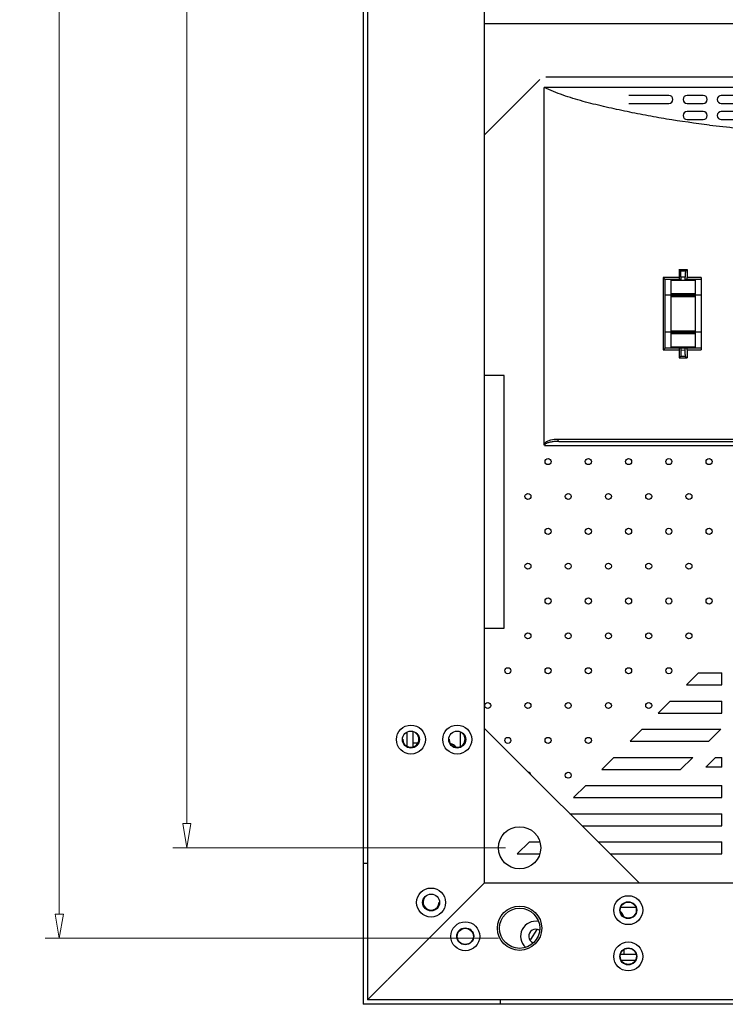
# Model space of a CAD drawing. Units: millimetres. Extents: x 4588 to 18552, y 1547 to 3255.
# Drawn here: x 5543 to 5719, y 2045 to 2290 of the extents above; entities that cross this region are included whole.
import ezdxf

# ---------------------------------------------------------------- set-up
doc = ezdxf.new("R2010")
doc.units = ezdxf.units.MM
doc.layers.add('02___PRT_ALL_AXES', color=7, linetype='Continuous')
doc.styles.add('style2', font='romans.shx', dxfattribs={"oblique": 10})
doc.dimstyles.new('t15', dxfattribs={"dimtxt": 15, "dimasz": 6, "dimexe": 3.5, "dimexo": 3.5, "dimgap": 1, "dimtad": 0, "dimzin": 9, "dimdsep": 46, "dimtxsty": 'style2', "dimblk": 'CLOSEDBLANK', "dimcen": 0, "dimclrd": 89, "dimclre": 89, "dimclrt": 200, "dimazin": 0, "dimtfac": 1, "dimtofl": 0, "dimtmove": 0, "dimatfit": 1, "dimldrblk": 'CLOSEDBLANK', "dimfxl": 1, "dimtolj": 1, "dimlwd": 0, "dimlwe": 0, "dimarcsym": 0})

# ---------------------------------------------------------------- blocks, each defined once
blk = doc.blocks.new('_CLOSEDBLANK')
at = {"color": 0, "linetype": 'ByBlock', "lineweight": -2}
for p, q in [((-1, -0.167), (-1, 0.167)), ((-1, 0.167), (0, 0)), ((0, 0), (-1, -0.167))]:
    blk.add_line(p, q, dxfattribs=at)
blk = doc.blocks.new('*D74')
at = {"color": 89, "lineweight": 0}
for p, q in [((5664.09, 3006.13), (5581.44, 3006.13)), ((5584.94, 3000.13), (5584.94, 2565.58)), ((5584.94, 2090.13), (5584.94, 2524.67)), ((5664.09, 2084.13), (5581.44, 2084.13))]:
    blk.add_line(p, q, dxfattribs=at)
at = {"layer": 'Defpoints', "color": 0}
for p in [(5667.59, 3006.13), (5584.94, 2084.13), (5667.59, 2084.13)]:
    blk.add_point(p, dxfattribs=at)
at = {"color": 89, "lineweight": 0, "xscale": 6, "yscale": 6, "zscale": 6}
for p, rotation in [((5584.94, 3006.13), 90), ((5584.94, 2084.13), 270)]:
    blk.add_blockref('_CLOSEDBLANK', p, dxfattribs=dict(at, rotation=rotation))
at = {"color": 200, "insert": (5584.94, 2545.13), "char_height": 15, "attachment_point": 5, "rotation": 90, "style": 'style2'}
blk.add_mtext('\\A1;922', dxfattribs=at)
blk = doc.blocks.new('*D75')
at = {"color": 89, "lineweight": 0}
for p, q in [((5662.39, 3023.63), (5549.74, 3023.63)), ((5553.24, 3017.63), (5553.24, 2563.08)), ((5553.24, 2067.63), (5553.24, 2522.17)), ((5662.39, 2061.63), (5549.74, 2061.63))]:
    blk.add_line(p, q, dxfattribs=at)
at = {"layer": 'Defpoints', "color": 0}
for p in [(5553.24, 3023.63), (5665.89, 3023.63), (5665.89, 2061.63)]:
    blk.add_point(p, dxfattribs=at)
at = {"color": 89, "lineweight": 0, "xscale": 6, "yscale": 6, "zscale": 6}
for p, rotation in [((5553.24, 3023.63), 90), ((5553.24, 2061.63), 270)]:
    blk.add_blockref('_CLOSEDBLANK', p, dxfattribs=dict(at, rotation=rotation))
at = {"color": 200, "insert": (5553.24, 2542.63), "char_height": 15, "attachment_point": 5, "rotation": 90, "style": 'style2'}
blk.add_mtext('\\A1;962', dxfattribs=at)

msp = doc.modelspace()

# ---------------------------------------------------------------- linework, layer by layer
at = {"color": 7, "linetype": 'Continuous'}
for p, q in [((5629.798, 3043.926), (5629.798, 2046.326)), ((5658.798, 3014.926), (5658.798, 2075.326)), ((5628.698, 2786.694), (5628.698, 2286.694)), ((5759.948, 2288.953), (5658.798, 2288.953)), ((5628.698, 2286.694), (5628.698, 2045.226)), ((5658.798, 2261.226), (5672.651, 2275.079)), ((5759.948, 2275.626), (5674.072, 2275.626)), ((5673.698, 2184.505), (5673.698, 2273.126)), ((5833.698, 2273.126), (5673.698, 2273.126)), ((5704.698, 2271.126), (5694.698, 2271.126)), ((5713.198, 2271.126), (5709.198, 2271.126)), ((5727.698, 2271.126), (5717.698, 2271.126)), ((5694.698, 2269.126), (5704.698, 2269.126)), ((5709.198, 2269.126), (5713.198, 2269.126)), ((5717.698, 2269.126), (5727.698, 2269.126)), ((5713.198, 2267.126), (5709.198, 2267.126)), ((5727.698, 2267.126), (5717.698, 2267.126)), ((5709.198, 2265.126), (5713.198, 2265.126)), ((5717.698, 2265.126), (5727.698, 2265.126)), ((5707.6, 2227.476), (5707.198, 2227.876)), ((5707.198, 2227.876), (5709.198, 2227.876)), ((5707.198, 2227.876), (5707.198, 2225.876)), ((5708.809, 2227.484), (5707.6, 2227.476)), ((5708.809, 2227.484), (5709.198, 2227.876)), ((5709.198, 2227.876), (5709.198, 2225.876)), ((5707.198, 2225.876), (5703.281, 2225.876)), ((5703.281, 2225.876), (5703.281, 2207.876)), ((5707.663, 2225.376), (5703.698, 2225.376)), ((5703.698, 2225.376), (5703.698, 2208.376)), ((5705.198, 2225.227), (5711.198, 2225.227)), ((5705.198, 2225.227), (5705.198, 2208.525)), ((5708.746, 2225.985), (5707.663, 2225.978)), ((5707.663, 2225.978), (5707.663, 2225.376)), ((5708.746, 2225.376), (5708.746, 2225.985)), ((5712.698, 2225.376), (5708.746, 2225.376)), ((5712.698, 2225.876), (5709.198, 2225.876)), ((5711.198, 2225.227), (5711.198, 2208.525)), ((5712.698, 2225.876), (5712.698, 2207.876)), ((5705.198, 2221.476), (5703.698, 2221.476)), ((5711.198, 2221.79), (5705.198, 2221.79)), ((5711.198, 2221.448), (5705.198, 2221.448)), ((5711.198, 2221.212), (5705.198, 2221.212)), ((5705.198, 2221.147), (5711.198, 2221.147)), ((5712.698, 2221.476), (5711.198, 2221.476)), ((5705.198, 2212.605), (5711.198, 2212.605)), ((5705.198, 2212.54), (5711.198, 2212.54)), ((5705.198, 2212.276), (5703.698, 2212.276)), ((5705.198, 2212.304), (5711.198, 2212.304)), ((5705.198, 2211.962), (5711.198, 2211.962)), ((5712.698, 2212.276), (5711.198, 2212.276)), ((5703.281, 2207.876), (5707.198, 2207.876)), ((5703.698, 2208.376), (5712.698, 2208.376)), ((5711.198, 2208.525), (5705.198, 2208.525)), ((5707.198, 2207.876), (5707.198, 2205.876)), ((5707.663, 2208.376), (5707.663, 2207.774)), ((5708.746, 2207.767), (5707.663, 2207.774)), ((5708.746, 2207.767), (5708.746, 2208.376)), ((5709.198, 2207.876), (5712.698, 2207.876)), ((5709.198, 2207.876), (5709.198, 2205.876)), ((5707.6, 2206.275), (5707.198, 2205.876)), ((5707.198, 2205.876), (5709.198, 2205.876)), ((5708.809, 2206.268), (5707.6, 2206.275)), ((5708.809, 2206.268), (5709.198, 2205.876)), ((5663.748, 2201.476), (5658.798, 2201.476)), ((5663.748, 2138.676), (5663.748, 2201.476)), ((5728.898, 2185.626), (5677.132, 2185.626)), ((5673.811, 2184.126), (5730.698, 2184.126)), ((5677.311, 2185.126), (5748.398, 2185.126)), ((5658.798, 2138.676), (5663.748, 2138.676)), ((5712.022, 2127.602), (5709.022, 2124.602)), ((5712.022, 2127.602), (5717.798, 2127.602)), ((5717.798, 2124.602), (5717.798, 2127.602)), ((5709.022, 2124.602), (5717.798, 2124.602)), ((5705.022, 2120.602), (5702.022, 2117.602)), ((5705.022, 2120.602), (5717.798, 2120.602)), ((5717.798, 2117.602), (5717.798, 2120.602)), ((5702.022, 2117.602), (5717.798, 2117.602)), ((5639.598, 2112.847), (5639.598, 2109.351)), ((5641.098, 2113.126), (5641.098, 2109.18)), ((5652.798, 2112.966), (5652.798, 2109.273)), ((5658.798, 2113.872), (5697.415, 2075.326)), ((5698.022, 2113.602), (5695.022, 2110.602)), ((5698.022, 2113.602), (5717.603, 2113.602)), ((5717.603, 2113.602), (5714.603, 2110.602)), ((5642.297, 2110.126), (5641.598, 2110.126)), ((5695.022, 2110.602), (5714.603, 2110.602)), ((5691.022, 2106.602), (5688.022, 2103.602)), ((5691.022, 2106.602), (5710.603, 2106.602)), ((5710.603, 2106.602), (5707.603, 2103.602)), ((5713.824, 2104.166), (5716.26, 2106.602)), ((5716.26, 2106.602), (5717.798, 2106.602)), ((5717.798, 2104.166), (5717.798, 2106.602)), ((5688.022, 2103.602), (5707.603, 2103.602)), ((5717.798, 2104.166), (5713.824, 2104.166)), ((5684.022, 2099.602), (5681.022, 2096.602)), ((5684.022, 2099.602), (5717.798, 2099.602)), ((5717.798, 2096.602), (5717.798, 2099.602)), ((5681.022, 2096.602), (5717.798, 2096.602)), ((5680.107, 2092.602), (5717.798, 2092.602)), ((5717.798, 2089.602), (5717.798, 2092.602)), ((5683.113, 2089.602), (5717.798, 2089.602)), ((5670.022, 2085.602), (5667.022, 2082.602)), ((5670.022, 2085.602), (5672.59, 2085.602)), ((5687.12, 2085.602), (5717.798, 2085.602)), ((5717.798, 2082.602), (5717.798, 2085.602)), ((5628.698, 2080.326), (5629.798, 2080.326)), ((5667.022, 2082.602), (5672.574, 2082.602)), ((5690.126, 2082.602), (5717.798, 2082.602)), ((5634.875, 2051.403), (5658.798, 2075.326)), ((6348.598, 2075.326), (5658.798, 2075.326)), ((5696.538, 2069.326), (5692.658, 2069.326)), ((5671.853, 2063.842), (5670.338, 2061.317)), ((5693.598, 2058.126), (5693.598, 2058.878)), ((5696.584, 2057.626), (5692.612, 2057.626)), ((5696.317, 2056.126), (5692.891, 2056.126)), ((5634.798, 2051.326), (5629.798, 2046.326)), ((6377.598, 2046.326), (5629.798, 2046.326)), ((5662.798, 2046.326), (5662.798, 2045.226)), ((5762.129, 2045.226), (5628.698, 2045.226))]:
    msp.add_line(p, q, dxfattribs=at)
for centre, radius in [((5674.67, 2180.109), 0.75), ((5684.67, 2180.109), 0.75), ((5694.67, 2180.109), 0.75), ((5704.67, 2180.109), 0.75), ((5714.67, 2180.109), 0.75), ((5669.67, 2171.448), 0.75), ((5679.67, 2171.448), 0.75), ((5689.67, 2171.448), 0.75), ((5699.67, 2171.448), 0.75), ((5709.67, 2171.448), 0.75), ((5674.67, 2162.788), 0.75), ((5684.67, 2162.788), 0.75), ((5694.67, 2162.788), 0.75), ((5704.67, 2162.788), 0.75), ((5714.67, 2162.788), 0.75), ((5669.67, 2154.128), 0.75), ((5679.67, 2154.128), 0.75), ((5689.67, 2154.128), 0.75), ((5699.67, 2154.128), 0.75), ((5709.67, 2154.128), 0.75), ((5674.67, 2145.468), 0.75), ((5684.67, 2145.468), 0.75), ((5694.67, 2145.468), 0.75), ((5704.67, 2145.468), 0.75), ((5714.67, 2145.468), 0.75), ((5669.67, 2136.807), 0.75), ((5679.67, 2136.807), 0.75), ((5689.67, 2136.807), 0.75), ((5699.67, 2136.807), 0.75), ((5709.67, 2136.807), 0.75), ((5664.67, 2128.147), 0.75), ((5674.67, 2128.147), 0.75), ((5684.67, 2128.147), 0.75), ((5694.67, 2128.147), 0.75), ((5704.67, 2128.147), 0.75), ((5659.67, 2119.487), 0.75), ((5669.67, 2119.487), 0.75), ((5679.67, 2119.487), 0.75), ((5689.67, 2119.487), 0.75), ((5699.67, 2119.487), 0.75), ((5640.598, 2111.026), 3.6), ((5652.098, 2111.026), 3.6), ((5640.598, 2111.026), 2.1), ((5652.098, 2111.026), 2.1), ((5664.67, 2110.827), 0.75), ((5674.67, 2110.827), 0.75), ((5684.67, 2110.827), 0.75), ((5679.67, 2102.166), 0.75), ((5645.598, 2070.526), 3.6), ((5645.598, 2070.526), 2.1), ((5694.598, 2068.626), 3.6), ((5694.598, 2068.626), 2.1), ((5667.598, 2064.126), 5.5), ((5667.598, 2064.126), 5), ((5654.098, 2062.126), 3.6), ((5654.098, 2062.126), 2.1), ((5694.598, 2057.126), 3.6), ((5694.598, 2057.126), 2.1)]:
    msp.add_circle(centre, radius, dxfattribs=at)
for centre, radius, start, end in [((5704.698, 2270.126), 1, 270, 90), ((5709.198, 2270.126), 1, 90, 270), ((5713.198, 2270.126), 1, 270, 90), ((5717.698, 2270.126), 1, 90, 270), ((5709.198, 2266.126), 1, 90, 270), ((5713.198, 2266.126), 1, 270, 90), ((5717.698, 2266.126), 1, 90, 270), ((5749.212, 2555.668), 293.944, 263.26891, 265.90744), ((5641.598, 2107.126), 3, 90, 99.6552), ((5649.598, 2107.126), 3, 42.61134, 74.27762), ((5654.67, 2110.827), 0.75, 148.48472, 200.20646), ((5669.67, 2102.166), 0.75, 11.10461, 80.45041), ((5690.598, 2066.126), 3, 17.8363, 46.78885), ((5671.598, 2062.126), 3.75, 79.37278, 226.65231), ((5671.598, 2062.126), 1.75, 58.56413, 248.22861), ((5668.698, 2057.126), 4.5, 68.63031, 72.79572), ((5690.598, 2058.126), 3, 350.3448, 0)]:
    msp.add_arc(centre, radius, start, end, dxfattribs=at)
for points, knots in [([(5714.759, 2263.751), (5711.203, 2264.175), (5705.891, 2264.921), (5698.864, 2266.165), (5693.645, 2267.213), (5688.472, 2268.358), (5683.362, 2269.603), (5678.402, 2271.109), (5675.223, 2272.399), (5673.698, 2273.126)], [0, 0, 0, 0, 0.2542533, 0.3807301, 0.5067081, 0.6321883, 0.7569593, 0.8800316, 1, 1, 1, 1]), ([(5707.663, 2225.978), (5707.663, 2226.165), (5707.661, 2226.436), (5707.653, 2226.781), (5707.646, 2227.003), (5707.636, 2227.187), (5707.628, 2227.33), (5707.613, 2227.417), (5707.61, 2227.467), (5707.6, 2227.476)], [0, 0, 0, 0, 0.372285, 0.5415197, 0.6909638, 0.815334, 0.9103353, 0.9723961, 1, 1, 1, 1]), ([(5708.809, 2227.484), (5708.799, 2227.474), (5708.795, 2227.425), (5708.78, 2227.337), (5708.773, 2227.194), (5708.763, 2227.011), (5708.756, 2226.789), (5708.748, 2226.443), (5708.746, 2226.172), (5708.746, 2225.985)], [0, 0, 0, 0, 0.0276943, 0.089827, 0.1848672, 0.3092413, 0.4586574, 0.6278418, 1, 1, 1, 1]), ([(5703.698, 2225.383), (5703.698, 2225.393), (5703.682, 2225.419), (5703.654, 2225.462), (5703.609, 2225.518), (5703.534, 2225.608), (5703.424, 2225.729), (5703.33, 2225.826), (5703.281, 2225.876)], [0, 0, 0, 0, 0.0470479, 0.1320887, 0.2446503, 0.375857, 0.675241, 1, 1, 1, 1]), ([(5707.198, 2225.876), (5707.198, 2225.812), (5707.199, 2225.694), (5707.202, 2225.553), (5707.207, 2225.465), (5707.21, 2225.417), (5707.215, 2225.395), (5707.217, 2225.376), (5707.22, 2225.376)], [0, 0, 0, 0, 0.3841813, 0.7085, 0.8316925, 0.9228027, 0.9791902, 1, 1, 1, 1]), ([(5709.176, 2225.376), (5709.179, 2225.376), (5709.181, 2225.395), (5709.186, 2225.418), (5709.188, 2225.466), (5709.193, 2225.555), (5709.197, 2225.694), (5709.198, 2225.812), (5709.198, 2225.876)], [0, 0, 0, 0, 0.0210443, 0.078103, 0.1700499, 0.2939333, 0.6181542, 1, 1, 1, 1]), ([(5703.698, 2208.369), (5703.698, 2208.359), (5703.682, 2208.333), (5703.654, 2208.29), (5703.609, 2208.234), (5703.534, 2208.144), (5703.424, 2208.023), (5703.33, 2207.926), (5703.281, 2207.876)], [0, 0, 0, 0, 0.0470483, 0.1320893, 0.244651, 0.3758576, 0.6752413, 1, 1, 1, 1]), ([(5707.22, 2208.376), (5707.217, 2208.376), (5707.215, 2208.357), (5707.21, 2208.335), (5707.207, 2208.287), (5707.202, 2208.198), (5707.199, 2208.058), (5707.198, 2207.94), (5707.198, 2207.876)], [0, 0, 0, 0, 0.0208101, 0.0771975, 0.1683055, 0.2914936, 0.615814, 1, 1, 1, 1]), ([(5707.663, 2207.774), (5707.663, 2207.587), (5707.661, 2207.316), (5707.653, 2206.97), (5707.646, 2206.749), (5707.636, 2206.565), (5707.628, 2206.422), (5707.613, 2206.335), (5707.61, 2206.285), (5707.6, 2206.275)], [0, 0, 0, 0, 0.372285, 0.5415197, 0.6909638, 0.815334, 0.9103353, 0.9723961, 1, 1, 1, 1]), ([(5708.809, 2206.268), (5708.799, 2206.278), (5708.795, 2206.327), (5708.78, 2206.415), (5708.773, 2206.558), (5708.763, 2206.741), (5708.756, 2206.963), (5708.748, 2207.309), (5708.746, 2207.58), (5708.746, 2207.767)], [0, 0, 0, 0, 0.0276943, 0.089827, 0.1848672, 0.3092413, 0.4586574, 0.6278418, 1, 1, 1, 1]), ([(5709.198, 2207.876), (5709.198, 2207.94), (5709.197, 2208.057), (5709.193, 2208.197), (5709.188, 2208.286), (5709.186, 2208.334), (5709.181, 2208.357), (5709.179, 2208.376), (5709.176, 2208.376)], [0, 0, 0, 0, 0.3818454, 0.7060639, 0.8299457, 0.9218926, 0.9789541, 1, 1, 1, 1]), ([(5677.132, 2185.626), (5676.511, 2185.626), (5675.568, 2185.548), (5674.392, 2185.165), (5673.849, 2184.778), (5673.698, 2184.505)], [0, 0, 0, 0, 0.4998728, 0.7486737, 1, 1, 1, 1]), ([(5677.311, 2185.126), (5677.246, 2185.126), (5677.176, 2185.273), (5677.142, 2185.439), (5677.132, 2185.562), (5677.132, 2185.626)], [0, 0, 0, 0, 0.3502859, 0.6529173, 1, 1, 1, 1]), ([(5677.311, 2185.126), (5676.992, 2185.126), (5676.355, 2185.106), (5675.563, 2185.02), (5674.941, 2184.892), (5674.56, 2184.776), (5674.269, 2184.649), (5674.062, 2184.526), (5673.88, 2184.367), (5673.811, 2184.207), (5673.811, 2184.126)], [0, 0, 0, 0, 0.2504423, 0.4999141, 0.6243905, 0.7487839, 0.8110948, 0.873601, 0.9365387, 1, 1, 1, 1])]:
    msp.add_open_spline(points, degree=3, knots=knots, dxfattribs=at)
msp.add_open_spline([(5673.811, 2184.126), (5673.735, 2184.233), (5673.698, 2184.373), (5673.698, 2184.505)], degree=3, dxfattribs=at)
at = {"layer": '02___PRT_ALL_AXES', "color": 7, "linetype": 'Continuous'}
for centre, radius in [((5667.579, 2084.126), 5.25), ((5694.594, 2068.651), 2), ((5654.1, 2062.114), 2), ((5694.604, 2057.151), 2)]:
    msp.add_circle(centre, radius, dxfattribs=at)
for centre, start, end in [((5640.555, 2111.101), 180.05274, 60.05274), ((5652.055, 2111.112), 180.05274, 60.05274), ((5645.592, 2070.606), 135.76181, 0.05274)]:
    msp.add_arc(centre, 2, start, end, dxfattribs=at)

# ---------------------------------------------------------------- dimensions: what is measured, and where the dimension line sits
for base, p1, p2, picture, middle in [((5553.24, 3023.626), (5665.885, 2061.626), (5665.885, 3023.626), '*D75', (5553.24, 2542.626)), ((5584.941, 2084.126), (5667.585, 3006.126), (5667.585, 2084.126), '*D74', (5584.941, 2545.126))]:
    dim = msp.add_linear_dim(base=base, p1=p1, p2=p2, angle=90, dimstyle='t15')
    dim.commit()
    dim.dimension.update_dxf_attribs({"geometry": picture, "text_midpoint": middle})

doc.saveas('drawing.dxf')
